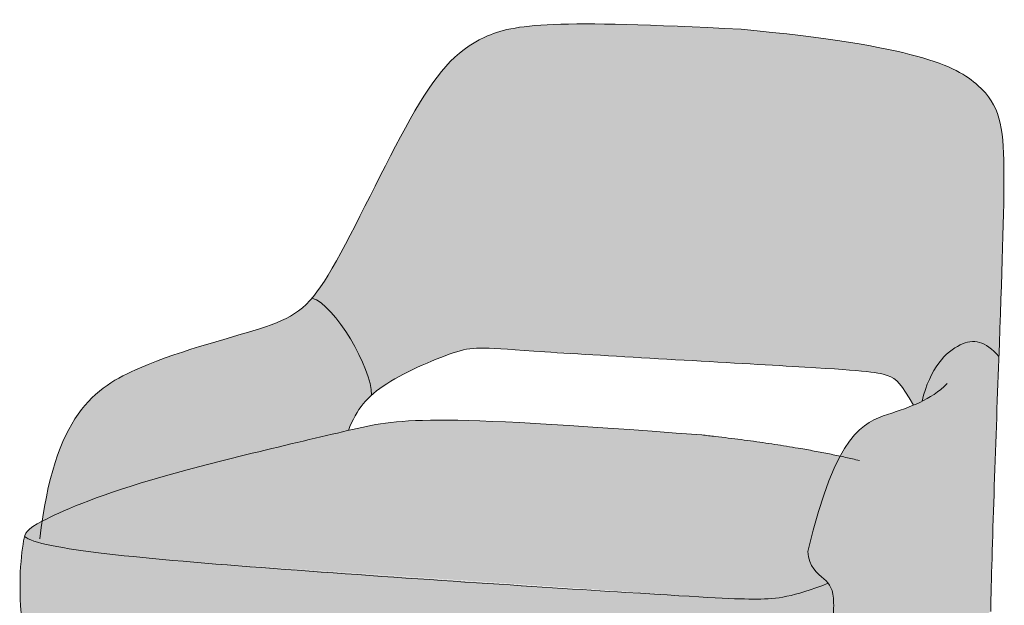
# Model space of a CAD drawing. Units: millimetres. Extents: x -1203 to 4101, y -79429 to -75023.
# Drawn here: x -595 to 97, y -78624 to -78213 of the extents above; entities that cross this region are included whole.
import ezdxf

# ---------------------------------------------------------------- set-up
doc = ezdxf.new("R2010")
doc.units = ezdxf.units.MM
doc.header["$LTSCALE"] = 10
doc.layers.add('drawing', color=7, linetype='Continuous', lineweight=5)
doc.layers.add('hatch', color=9, linetype='Continuous', lineweight=5)

msp = doc.modelspace()

# ---------------------------------------------------------------- hatches: boundary and pattern name
at = {"layer": 'hatch'}
for points in [[(39.58, -78481.06), (40.11, -78478.89), (40.66, -78476.8), (41.26, -78474.78), (41.88, -78472.83), (42.53, -78470.94), (43.21, -78469.12), (43.92, -78467.36), (44.66, -78465.66), (45.42, -78464.03), (46.2, -78462.46), (47, -78460.95), (47.82, -78459.51), (48.66, -78458.11), (49.52, -78456.78), (50.39, -78455.51), (51.28, -78454.29), (52.18, -78453.12), (53.09, -78452.01), (54.01, -78450.95), (54.94, -78449.94), (55.88, -78448.98), (56.82, -78448.08), (57.77, -78447.22), (58.71, -78446.41), (59.66, -78445.64), (60.61, -78444.92), (61.56, -78444.25), (62.5, -78443.62), (63.44, -78443.03), (64.37, -78442.49), (65.3, -78441.98), (66.21, -78441.52), (67.12, -78441.09), (68.01, -78440.71), (68.46, -78440.53), (68.9, -78440.36), (69.34, -78440.2), (69.77, -78440.05), (70.21, -78439.92), (70.64, -78439.79), (71.08, -78439.67), (71.51, -78439.56), (71.94, -78439.47), (72.36, -78439.38), (72.79, -78439.3), (73.21, -78439.24), (73.64, -78439.18), (74.06, -78439.14), (74.48, -78439.11), (74.9, -78439.08), (75.32, -78439.07), (75.73, -78439.07), (76.15, -78439.08), (76.57, -78439.1), (76.98, -78439.13), (77.4, -78439.18), (77.81, -78439.23), (78.22, -78439.3), (78.64, -78439.37), (79.05, -78439.46), (79.46, -78439.56), (79.88, -78439.67), (80.29, -78439.79), (80.7, -78439.93), (81.11, -78440.07), (81.53, -78440.23), (81.94, -78440.4), (82.36, -78440.58), (82.77, -78440.77), (83.19, -78440.98), (83.6, -78441.19), (84.02, -78441.42), (84.43, -78441.66), (84.85, -78441.92), (85.27, -78442.18), (85.69, -78442.46), (86.11, -78442.75), (86.54, -78443.05), (87.38, -78443.69), (88.24, -78444.38), (89.1, -78445.12), (89.97, -78445.92), (90.85, -78446.76), (91.73, -78447.66), (92.62, -78448.6), (93.53, -78449.61), (96.19, -78372.32), (96.89, -78341.9), (96.99, -78317.06), (96.74, -78306.61), (96.51, -78301.87), (96.18, -78297.43), (95.97, -78295.31), (95.73, -78293.26), (95.47, -78291.27), (95.16, -78289.35), (94.82, -78287.47), (94.45, -78285.66), (94.03, -78283.89), (93.57, -78282.17), (93.07, -78280.5), (92.52, -78278.88), (92.22, -78278.08), (91.92, -78277.29), (91.6, -78276.51), (91.27, -78275.74), (90.92, -78274.98), (90.57, -78274.22), (90.2, -78273.48), (89.81, -78272.74), (89.41, -78272.01), (89, -78271.29), (88.57, -78270.57), (88.13, -78269.86), (87.67, -78269.16), (87.2, -78268.46), (86.71, -78267.77), (86.2, -78267.08), (85.68, -78266.39), (85.15, -78265.71), (84.02, -78264.37), (82.83, -78263.03), (81.56, -78261.7), (80.23, -78260.38), (78.82, -78259.07), (77.33, -78257.76), (75.75, -78256.45), (74.06, -78255.14), (72.25, -78253.83), (71.3, -78253.18), (70.31, -78252.53), (69.28, -78251.88), (68.21, -78251.23), (65.95, -78249.93), (63.51, -78248.64), (60.88, -78247.35), (58.04, -78246.06), (54.97, -78244.78), (51.66, -78243.51), (48.09, -78242.24), (44.26, -78240.97), (40.15, -78239.72), (35.73, -78238.46), (25.95, -78235.98), (14.8, -78233.52), (2.15, -78231.1), (-12.1, -78228.71), (-45.91, -78224.04), (-87.57, -78219.54), (-168.36, -78216.24), (-196.97, -78215.84), (-208.84, -78215.93), (-219.26, -78216.22), (-228.38, -78216.71), (-236.34, -78217.37), (-239.93, -78217.78), (-243.29, -78218.23), (-246.43, -78218.72), (-249.37, -78219.26), (-252.12, -78219.84), (-254.71, -78220.46), (-257.15, -78221.13), (-259.46, -78221.84), (-261.66, -78222.6), (-263.77, -78223.39), (-265.8, -78224.23), (-267.77, -78225.11), (-269.7, -78226.03), (-271.59, -78226.99), (-273.44, -78227.99), (-275.26, -78229.04), (-277.04, -78230.14), (-278.79, -78231.28), (-280.52, -78232.47), (-282.22, -78233.72), (-283.89, -78235.01), (-285.54, -78236.36), (-287.17, -78237.77), (-288.78, -78239.23), (-290.37, -78240.75), (-291.95, -78242.33), (-293.52, -78243.97), (-295.07, -78245.68), (-296.62, -78247.45), (-298.16, -78249.28), (-299.69, -78251.18), (-301.22, -78253.15), (-304.28, -78257.31), (-307.35, -78261.75), (-310.45, -78266.51), (-313.59, -78271.57), (-320.08, -78282.71), (-326.88, -78295.17), (-368.81, -78376.65), (-374.89, -78387.54), (-378.69, -78393.9), (-380.51, -78396.78), (-382.29, -78399.48), (-384.04, -78402), (-385.77, -78404.36), (-387.48, -78406.56), (-389.19, -78408.61), (-388.81, -78408.72), (-388.43, -78408.83), (-388.04, -78408.97), (-387.65, -78409.12), (-387.26, -78409.28), (-386.87, -78409.45), (-386.47, -78409.64), (-386.07, -78409.85), (-385.66, -78410.07), (-385.26, -78410.3), (-384.85, -78410.54), (-384.43, -78410.8), (-384.02, -78411.07), (-383.6, -78411.35), (-382.76, -78411.96), (-381.92, -78412.61), (-381.06, -78413.31), (-380.2, -78414.05), (-379.33, -78414.83), (-378.46, -78415.66), (-377.59, -78416.53), (-376.71, -78417.44), (-375.83, -78418.38), (-374.07, -78420.37), (-372.31, -78422.49), (-370.55, -78424.73), (-368.81, -78427.08), (-367.1, -78429.52), (-365.41, -78432.03), (-363.75, -78434.62), (-362.13, -78437.25), (-360.57, -78439.93), (-359.05, -78442.64), (-357.6, -78445.37), (-356.21, -78448.1), (-354.9, -78450.83), (-353.67, -78453.53), (-352.52, -78456.2), (-351.47, -78458.82), (-350.52, -78461.39), (-349.68, -78463.89), (-348.94, -78466.3), (-348.62, -78467.47), (-348.33, -78468.62), (-348.07, -78469.73), (-347.85, -78470.82), (-347.65, -78471.89), (-347.5, -78472.91), (-347.37, -78473.91), (-347.28, -78474.87), (-347.25, -78475.34), (-347.23, -78475.79), (-347.22, -78476.24), (-347.22, -78476.68), (-346.06, -78475.66), (-344.85, -78474.65), (-343.6, -78473.66), (-342.29, -78472.67), (-340.94, -78471.68), (-339.53, -78470.7), (-336.55, -78468.74), (-333.8, -78467.04), (-330.9, -78465.35), (-327.88, -78463.66), (-324.74, -78461.99), (-318.26, -78458.73), (-311.63, -78455.64), (-305.04, -78452.78), (-298.69, -78450.22), (-292.75, -78448.03), (-290, -78447.09), (-287.42, -78446.27), (-285.01, -78445.57), (-283.87, -78445.26), (-282.74, -78444.99), (-281.63, -78444.74), (-280.53, -78444.52), (-279.42, -78444.33), (-278.3, -78444.16), (-277.16, -78444.02), (-275.99, -78443.91), (-274.79, -78443.82), (-273.53, -78443.75), (-272.23, -78443.71), (-270.86, -78443.68), (-267.89, -78443.71), (-260.81, -78443.99), (-21.98, -78458.38), (-3.04, -78459.85), (3.43, -78460.54), (6.07, -78460.89), (8.37, -78461.25), (10.38, -78461.62), (11.29, -78461.82), (12.14, -78462.02), (12.95, -78462.22), (13.71, -78462.43), (14.43, -78462.65), (15.12, -78462.87), (15.78, -78463.1), (16.41, -78463.35), (17.02, -78463.6), (17.61, -78463.87), (17.89, -78464.01), (18.18, -78464.15), (18.45, -78464.3), (18.73, -78464.45), (19, -78464.6), (19.26, -78464.76), (19.52, -78464.93), (19.78, -78465.1), (20.04, -78465.28), (20.29, -78465.46), (20.54, -78465.65), (20.79, -78465.84), (21.04, -78466.04), (21.29, -78466.25), (21.53, -78466.47), (21.78, -78466.69), (22.26, -78467.15), (22.74, -78467.65), (23.23, -78468.17), (23.72, -78468.73), (24.21, -78469.33), (24.71, -78469.97), (25.21, -78470.64), (25.73, -78471.36), (26.81, -78472.92), (27.96, -78474.66), (33.55, -78483.78), (36.6, -78482.46), (38.1, -78481.77)], [(-347.22, -78476.68), (-347.22, -78476.24), (-347.23, -78475.79), (-347.25, -78475.34), (-347.28, -78474.87), (-347.37, -78473.91), (-347.5, -78472.91), (-347.65, -78471.89), (-347.85, -78470.82), (-348.07, -78469.73), (-348.33, -78468.62), (-348.62, -78467.47), (-348.94, -78466.3), (-349.68, -78463.89), (-350.52, -78461.39), (-351.47, -78458.82), (-352.52, -78456.2), (-353.67, -78453.53), (-354.9, -78450.83), (-356.21, -78448.1), (-357.6, -78445.37), (-359.05, -78442.64), (-360.57, -78439.93), (-362.13, -78437.25), (-363.75, -78434.62), (-365.41, -78432.03), (-367.1, -78429.52), (-368.81, -78427.08), (-370.55, -78424.73), (-372.31, -78422.49), (-374.07, -78420.37), (-375.83, -78418.38), (-376.71, -78417.44), (-377.59, -78416.53), (-378.46, -78415.66), (-379.33, -78414.83), (-380.2, -78414.05), (-381.06, -78413.31), (-381.92, -78412.61), (-382.76, -78411.96), (-383.6, -78411.35), (-384.02, -78411.07), (-384.43, -78410.8), (-384.85, -78410.54), (-385.26, -78410.3), (-385.66, -78410.07), (-386.07, -78409.85), (-386.47, -78409.64), (-386.87, -78409.45), (-387.26, -78409.28), (-387.65, -78409.12), (-388.04, -78408.97), (-388.43, -78408.83), (-388.81, -78408.72), (-389.19, -78408.61), (-390.03, -78409.57), (-390.87, -78410.49), (-391.71, -78411.39), (-392.56, -78412.25), (-393.41, -78413.09), (-394.27, -78413.9), (-395.13, -78414.68), (-396, -78415.43), (-396.88, -78416.16), (-397.77, -78416.87), (-398.67, -78417.55), (-399.58, -78418.21), (-400.5, -78418.86), (-401.44, -78419.48), (-402.39, -78420.09), (-403.36, -78420.67), (-404.35, -78421.25), (-405.35, -78421.8), (-406.37, -78422.35), (-407.41, -78422.88), (-409.55, -78423.91), (-411.79, -78424.9), (-414.12, -78425.86), (-416.56, -78426.8), (-421.79, -78428.65), (-430.63, -78431.49), (-474.17, -78444.52), (-486.18, -78448.49), (-498.27, -78452.87), (-504.29, -78455.23), (-510.25, -78457.71), (-515.86, -78460.2), (-518.63, -78461.52), (-521.38, -78462.89), (-524.1, -78464.33), (-526.79, -78465.86), (-529.45, -78467.47), (-532.08, -78469.17), (-533.38, -78470.07), (-534.67, -78470.99), (-535.95, -78471.94), (-537.23, -78472.93), (-538.49, -78473.94), (-539.74, -78474.99), (-540.98, -78476.07), (-542.21, -78477.19), (-543.43, -78478.35), (-544.63, -78479.54), (-545.83, -78480.78), (-547.01, -78482.05), (-548.18, -78483.37), (-549.33, -78484.72), (-550.48, -78486.13), (-551.61, -78487.58), (-552.72, -78489.07), (-553.82, -78490.62), (-554.91, -78492.21), (-555.98, -78493.86), (-557.04, -78495.55), (-558.08, -78497.3), (-559.1, -78499.1), (-560.11, -78500.96), (-561.11, -78502.88), (-562.08, -78504.85), (-563.04, -78506.88), (-563.99, -78508.98), (-565.82, -78513.35), (-567.58, -78517.98), (-569.26, -78522.87), (-570.87, -78528.05), (-572.4, -78533.5), (-573.84, -78539.26), (-575.2, -78545.32), (-576.48, -78551.69), (-577.66, -78558.4), (-578.75, -78565.43), (-578.15, -78565.12), (-573.12, -78562.56), (-566.95, -78559.65), (-559.57, -78556.39), (-550.89, -78552.84), (-540.84, -78549.01), (-529.33, -78544.93), (-516.29, -78540.65), (-501.64, -78536.18), (-467.9, -78526.9), (-363.57, -78501.61), (-362.77, -78499.62), (-361.94, -78497.72), (-361.11, -78495.88), (-360.25, -78494.1), (-359.37, -78492.39), (-358.47, -78490.74), (-357.54, -78489.15), (-356.57, -78487.6), (-355.57, -78486.11), (-354.52, -78484.65), (-353.43, -78483.24), (-352.3, -78481.87), (-351.11, -78480.53), (-349.87, -78479.22), (-348.58, -78477.94)], [(93.53, -78449.61), (92.62, -78448.6), (91.73, -78447.66), (90.85, -78446.76), (89.97, -78445.92), (89.1, -78445.12), (88.24, -78444.38), (87.38, -78443.69), (86.54, -78443.05), (86.11, -78442.75), (85.69, -78442.46), (85.27, -78442.18), (84.85, -78441.92), (84.43, -78441.66), (84.02, -78441.42), (83.6, -78441.19), (83.19, -78440.98), (82.77, -78440.77), (82.36, -78440.58), (81.94, -78440.4), (81.53, -78440.23), (81.11, -78440.07), (80.7, -78439.93), (80.29, -78439.79), (79.88, -78439.67), (79.46, -78439.56), (79.05, -78439.46), (78.64, -78439.37), (78.22, -78439.3), (77.81, -78439.23), (77.4, -78439.18), (76.98, -78439.13), (76.57, -78439.1), (76.15, -78439.08), (75.73, -78439.07), (75.32, -78439.07), (74.9, -78439.08), (74.48, -78439.11), (74.06, -78439.14), (73.64, -78439.18), (73.21, -78439.24), (72.79, -78439.3), (72.36, -78439.38), (71.94, -78439.47), (71.51, -78439.56), (71.08, -78439.67), (70.64, -78439.79), (70.21, -78439.92), (69.77, -78440.05), (69.34, -78440.2), (68.9, -78440.36), (68.46, -78440.53), (68.01, -78440.71), (67.12, -78441.09), (66.21, -78441.52), (65.3, -78441.98), (64.37, -78442.49), (63.44, -78443.03), (62.5, -78443.62), (61.56, -78444.25), (60.61, -78444.92), (59.66, -78445.64), (58.71, -78446.41), (57.77, -78447.22), (56.82, -78448.08), (55.88, -78448.98), (54.94, -78449.94), (54.01, -78450.95), (53.09, -78452.01), (52.18, -78453.12), (51.28, -78454.29), (50.39, -78455.51), (49.52, -78456.78), (48.66, -78458.11), (47.82, -78459.51), (47, -78460.95), (46.2, -78462.46), (45.42, -78464.03), (44.66, -78465.66), (43.92, -78467.36), (43.21, -78469.12), (42.53, -78470.94), (41.88, -78472.83), (41.26, -78474.78), (40.66, -78476.8), (40.11, -78478.89), (39.58, -78481.06), (38.1, -78481.77), (36.6, -78482.46), (33.55, -78483.78), (29.21, -78485.5), (24.72, -78487.13), (12.12, -78491.42), (10.53, -78492.01), (8.92, -78492.64), (7.3, -78493.33), (6.49, -78493.7), (5.67, -78494.1), (4.84, -78494.52), (4.01, -78494.96), (3.18, -78495.43), (2.35, -78495.93), (1.51, -78496.45), (0.67, -78497.01), (-0.18, -78497.6), (-1.03, -78498.23), (-1.88, -78498.89), (-2.73, -78499.59), (-3.59, -78500.33), (-4.45, -78501.11), (-5.32, -78501.94), (-6.19, -78502.81), (-7.06, -78503.73), (-7.93, -78504.69), (-8.8, -78505.71), (-9.68, -78506.78), (-10.56, -78507.9), (-11.45, -78509.08), (-12.33, -78510.32), (-13.22, -78511.61), (-14.11, -78512.97), (-15.01, -78514.39), (-15.9, -78515.87), (-16.8, -78517.42), (-18.61, -78520.72), (-20.42, -78524.31), (-22.24, -78528.2), (-24.07, -78532.4), (-25.9, -78536.93), (-27.74, -78541.8), (-29.59, -78547.02), (-31.45, -78552.61), (-33.3, -78558.59), (-37.04, -78571.74), (-40.79, -78586.59), (-40.75, -78587.1), (-40.71, -78587.61), (-40.66, -78588.1), (-40.6, -78588.58), (-40.54, -78589.06), (-40.47, -78589.52), (-40.39, -78589.98), (-40.3, -78590.43), (-40.2, -78590.87), (-40.1, -78591.3), (-40, -78591.72), (-39.88, -78592.14), (-39.76, -78592.54), (-39.63, -78592.94), (-39.5, -78593.33), (-39.36, -78593.71), (-39.22, -78594.09), (-39.07, -78594.46), (-38.92, -78594.82), (-38.76, -78595.17), (-38.59, -78595.52), (-38.42, -78595.86), (-38.25, -78596.19), (-38.07, -78596.52), (-37.89, -78596.84), (-37.7, -78597.16), (-37.32, -78597.77), (-36.92, -78598.35), (-36.52, -78598.92), (-36.1, -78599.47), (-35.67, -78599.99), (-35.23, -78600.5), (-34.78, -78600.98), (-34.33, -78601.46), (-33.88, -78601.91), (-32.97, -78602.78), (-28.6, -78606.66), (-28.19, -78607.05), (-27.8, -78607.44), (-27.43, -78607.83), (-27.06, -78608.22), (-26.71, -78608.63), (-26.38, -78609.04), (-26.16, -78609.32), (-25.94, -78609.6), (-25.74, -78609.9), (-25.54, -78610.19), (-25.34, -78610.5), (-25.15, -78610.81), (-24.97, -78611.12), (-24.8, -78611.45), (-24.63, -78611.78), (-24.47, -78612.12), (-24.31, -78612.47), (-24.17, -78612.82), (-24.02, -78613.19), (-23.89, -78613.57), (-23.76, -78613.96), (-23.64, -78614.36), (-23.52, -78614.77), (-23.41, -78615.2), (-23.31, -78615.64), (-23.21, -78616.09), (-23.12, -78616.55), (-23.04, -78617.03), (-22.9, -78618.03), (-22.78, -78619.09), (-22.68, -78620.22), (-22.62, -78621.42), (-22.58, -78622.69), (-22.57, -78624.57), (-22.63, -78626.6), (-22.75, -78628.83), (-22.96, -78631.27), (-23.27, -78633.93), (-23.68, -78636.85), (-24.2, -78640.05), (-24.85, -78643.53), (-25.64, -78647.34), (-26.57, -78651.48), (-28.94, -78660.85), (-32.02, -78671.84), (-35.91, -78684.59), (-34.79, -78684.52), (-33.6, -78684.41), (-32.35, -78684.26), (-31.05, -78684.07), (-29.68, -78683.84), (-28.27, -78683.58), (-25.28, -78682.93), (-22.1, -78682.14), (-18.74, -78681.21), (-15.2, -78680.15), (-11.52, -78678.96), (-3.73, -78676.23), (4.51, -78673.07), (13.1, -78669.54), (21.92, -78665.67), (30.86, -78661.52), (39.82, -78657.14), (48.69, -78652.58), (57.35, -78647.89), (65.69, -78643.1), (73.62, -78638.29), (81, -78633.49), (84.46, -78631.11), (87.75, -78628.75), (93.45, -78451.72)], [(-591.16, -78576.09), (-591.05, -78576.2), (-590.92, -78576.3), (-590.8, -78576.41), (-590.66, -78576.51), (-590.52, -78576.61), (-590.38, -78576.72), (-590.23, -78576.82), (-590.07, -78576.93), (-589.73, -78577.13), (-589.37, -78577.34), (-588.99, -78577.55), (-588.59, -78577.75), (-588.16, -78577.96), (-587.71, -78578.16), (-587.23, -78578.36), (-586.73, -78578.56), (-585.67, -78578.97), (-584.52, -78579.37), (-583.28, -78579.76), (-581.95, -78580.16), (-579.03, -78580.94), (-575.79, -78581.71), (-572.22, -78582.47), (-564.15, -78583.96), (-554.92, -78585.42), (-533.27, -78588.24), (-479.55, -78593.58), (-105.85, -78619.21), (-88.65, -78619.96), (-82.14, -78620.11), (-76.44, -78620.13), (-71.16, -78620.02), (-68.6, -78619.9), (-66.05, -78619.71), (-63.49, -78619.46), (-60.89, -78619.13), (-58.22, -78618.7), (-55.45, -78618.17), (-52.55, -78617.53), (-49.5, -78616.77), (-46.26, -78615.87), (-42.82, -78614.84), (-39.14, -78613.64), (-35.19, -78612.29), (-26.38, -78609.04), (-26.71, -78608.63), (-27.06, -78608.22), (-27.43, -78607.83), (-27.8, -78607.44), (-28.19, -78607.05), (-28.6, -78606.66), (-32.97, -78602.78), (-33.88, -78601.91), (-34.33, -78601.46), (-34.78, -78600.98), (-35.23, -78600.5), (-35.67, -78599.99), (-36.1, -78599.47), (-36.52, -78598.92), (-36.92, -78598.35), (-37.32, -78597.77), (-37.7, -78597.16), (-37.89, -78596.84), (-38.07, -78596.52), (-38.25, -78596.19), (-38.42, -78595.86), (-38.59, -78595.52), (-38.76, -78595.17), (-38.92, -78594.82), (-39.07, -78594.46), (-39.22, -78594.09), (-39.36, -78593.71), (-39.5, -78593.33), (-39.63, -78592.94), (-39.76, -78592.54), (-39.88, -78592.14), (-40, -78591.72), (-40.1, -78591.3), (-40.2, -78590.87), (-40.3, -78590.43), (-40.39, -78589.98), (-40.47, -78589.52), (-40.54, -78589.06), (-40.6, -78588.58), (-40.66, -78588.1), (-40.71, -78587.61), (-40.75, -78587.1), (-40.79, -78586.59), (-37.9, -78575.01), (-35.02, -78564.44), (-32.16, -78554.85), (-29.3, -78546.18), (-26.46, -78538.37), (-25.05, -78534.78), (-23.64, -78531.38), (-22.23, -78528.18), (-20.83, -78525.16), (-19.43, -78522.32), (-18.04, -78519.65), (-39.63, -78515.42), (-63.02, -78511.52), (-88.23, -78507.97), (-115.25, -78504.75), (-231.91, -78496.69), (-270.64, -78494.88), (-286.16, -78494.45), (-299.49, -78494.32), (-310.95, -78494.47), (-320.83, -78494.87), (-325.28, -78495.17), (-329.43, -78495.52), (-333.34, -78495.92), (-337.04, -78496.38), (-340.57, -78496.88), (-343.97, -78497.44), (-350.5, -78498.67), (-364.09, -78501.73), (-467.9, -78526.9), (-501.64, -78536.18), (-516.29, -78540.65), (-529.33, -78544.93), (-540.84, -78549.01), (-550.89, -78552.84), (-559.57, -78556.39), (-566.95, -78559.65), (-573.12, -78562.56), (-578.15, -78565.12), (-581.41, -78566.87), (-582.8, -78567.67), (-584.06, -78568.43), (-585.18, -78569.14), (-585.7, -78569.49), (-586.18, -78569.83), (-586.63, -78570.16), (-587.06, -78570.48), (-587.46, -78570.8), (-587.83, -78571.11), (-588.18, -78571.42), (-588.51, -78571.73), (-588.81, -78572.03), (-588.95, -78572.18), (-589.09, -78572.33), (-589.23, -78572.48), (-589.35, -78572.63), (-589.48, -78572.79), (-589.59, -78572.94), (-589.71, -78573.09), (-589.82, -78573.24), (-589.92, -78573.39), (-590.02, -78573.54), (-590.12, -78573.69), (-590.21, -78573.84), (-590.3, -78574), (-590.38, -78574.15), (-590.46, -78574.31), (-590.54, -78574.46), (-590.62, -78574.62), (-590.69, -78574.78), (-590.76, -78574.94), (-590.82, -78575.1), (-590.95, -78575.42), (-591.06, -78575.75)], [(-26.38, -78609.04), (-35.19, -78612.29), (-39.14, -78613.64), (-42.82, -78614.84), (-46.26, -78615.87), (-49.5, -78616.77), (-52.55, -78617.53), (-55.45, -78618.17), (-58.22, -78618.7), (-60.89, -78619.13), (-63.49, -78619.46), (-66.05, -78619.71), (-68.6, -78619.9), (-71.16, -78620.02), (-76.44, -78620.13), (-82.14, -78620.11), (-88.65, -78619.96), (-168.84, -78615.4), (-479.55, -78593.58), (-533.27, -78588.24), (-554.92, -78585.42), (-564.15, -78583.96), (-572.22, -78582.47), (-575.79, -78581.71), (-579.03, -78580.94), (-581.95, -78580.16), (-583.28, -78579.76), (-584.52, -78579.37), (-585.67, -78578.97), (-586.73, -78578.56), (-587.23, -78578.36), (-587.71, -78578.16), (-588.16, -78577.96), (-588.59, -78577.75), (-588.99, -78577.55), (-589.37, -78577.34), (-589.73, -78577.13), (-590.07, -78576.93), (-590.23, -78576.82), (-590.38, -78576.72), (-590.52, -78576.61), (-590.66, -78576.51), (-590.8, -78576.41), (-590.92, -78576.3), (-591.05, -78576.2), (-591.16, -78576.09), (-591.26, -78576.45), (-591.35, -78576.81), (-591.44, -78577.18), (-591.52, -78577.57), (-591.67, -78578.37), (-591.81, -78579.22), (-592.55, -78584.21), (-593.26, -78590.33), (-593.86, -78597.33), (-594.08, -78601.08), (-594.22, -78604.95), (-594.29, -78608.91), (-594.29, -78612.89), (-594.07, -78620.72), (-593.87, -78624.45), (-593.62, -78627.98), (-593.32, -78631.24), (-592.98, -78634.19), (-592.74, -78635.89), (-592.62, -78636.68), (-592.48, -78637.44), (-592.28, -78638.39), (-592.18, -78638.84), (-592.06, -78639.28), (-591.94, -78639.71), (-591.82, -78640.13), (-591.68, -78640.53), (-591.54, -78640.92), (-591.39, -78641.31), (-591.23, -78641.68), (-591.06, -78642.04), (-590.89, -78642.39), (-590.79, -78642.56), (-590.7, -78642.73), (-590.6, -78642.9), (-590.5, -78643.07), (-590.39, -78643.23), (-590.28, -78643.39), (-590.17, -78643.55), (-590.06, -78643.71), (-589.94, -78643.86), (-589.82, -78644.02), (-589.7, -78644.17), (-589.57, -78644.32), (-589.44, -78644.47), (-589.31, -78644.61), (-589.17, -78644.76), (-589.03, -78644.9), (-588.89, -78645.04), (-588.74, -78645.18), (-588.44, -78645.46), (-588.11, -78645.73), (-587.77, -78646), (-587.42, -78646.26), (-587.05, -78646.52), (-586.66, -78646.77), (-586.25, -78647.02), (-585.82, -78647.27), (-585.38, -78647.52), (-584.91, -78647.76), (-584.43, -78648.01), (-583.82, -78648.29), (-583.19, -78648.58), (-582.51, -78648.86), (-581.78, -78649.15), (-581, -78649.43), (-580.17, -78649.72), (-579.28, -78650), (-578.31, -78650.29), (-576.16, -78650.87), (-573.68, -78651.46), (-570.81, -78652.07), (-567.51, -78652.69), (-559.48, -78654.01), (-549.21, -78655.44), (-520.59, -78658.77), (-221.49, -78684.96), (-148.44, -78689.31), (-114.75, -78690.2), (-99, -78690.21), (-84.15, -78689.89), (-70.3, -78689.2), (-63.79, -78688.7), (-57.57, -78688.11), (-51.66, -78687.4), (-46.07, -78686.58), (-40.82, -78685.65), (-38.32, -78685.14), (-35.91, -78684.59), (-32.02, -78671.84), (-28.94, -78660.85), (-26.57, -78651.48), (-25.64, -78647.34), (-24.85, -78643.53), (-24.2, -78640.05), (-23.68, -78636.85), (-23.27, -78633.93), (-22.96, -78631.27), (-22.75, -78628.83), (-22.63, -78626.6), (-22.57, -78624.57), (-22.58, -78622.69), (-22.62, -78621.42), (-22.68, -78620.22), (-22.78, -78619.09), (-22.9, -78618.03), (-23.04, -78617.03), (-23.12, -78616.55), (-23.21, -78616.09), (-23.31, -78615.64), (-23.41, -78615.2), (-23.52, -78614.77), (-23.64, -78614.36), (-23.76, -78613.96), (-23.89, -78613.57), (-24.02, -78613.19), (-24.17, -78612.82), (-24.31, -78612.47), (-24.47, -78612.12), (-24.63, -78611.78), (-24.8, -78611.45), (-24.97, -78611.12), (-25.15, -78610.81), (-25.34, -78610.5), (-25.54, -78610.19), (-25.74, -78609.9), (-25.94, -78609.6), (-26.16, -78609.32)]]:
    msp.add_hatch(color=256, dxfattribs=at).paths.add_polyline_path(points, flags=0)

# ---------------------------------------------------------------- linework, layer by layer
at = {"layer": 'drawing'}
for points, degree in [([(-87.57, -78219.54), (-219.25, -78212.85), (-274.73, -78218.2), (-316.18, -78267.67), (-381.02, -78407.37), (-409.09, -78428.1), (-513.37, -78452.16), (-570.42, -78490.41), (-580.35, -78577.85)], 3), ([(-87.57, -78219.54), (34.84, -78231.31), (91.89, -78258.82), (99.02, -78301.61), (93.93, -78437.11), (88.62, -78585.88), (87.75, -78628.75)], 3), ([(-389.19, -78408.61), (-373.11, -78412.72), (-347.12, -78458.2), (-347.22, -78476.68)], 3), ([(39.58, -78481.06), (44.99, -78457.63), (68.01, -78434.9), (83.83, -78438.64), (93.53, -78449.61)], 3), ([(33.55, -78483.78), (24.73, -78469.1), (19.85, -78461.52), (-15.88, -78458.27), (-264.4, -78444.73), (-279.02, -78440.94), (-344, -78469.1), (-357.53, -78486.42), (-363.57, -78501.61)], 3), ([(-40.79, -78586.59), (-20.75, -78502.67), (18.23, -78489.13), (45.3, -78480.47), (57.21, -78468.56)], 3), ([(-115.25, -78504.75), (-312.88, -78489.59), (-341.58, -78496.63), (-519.71, -78537.78), (-589.4, -78569.36), (-591.59, -78575.5), (-595.1, -78604), (-593.35, -78638.21), (-589.4, -78648.3), (-555.63, -78656.63), (-311.64, -78677.78), (-86.27, -78696.5), (-35.91, -78684.59)], 3), ([(-115.25, -78504.75), (-49.99, -78511.87), (-4.51, -78522.7)], 2), ([(-591.16, -78576.09), (-581.57, -78585.07), (-427.75, -78598.92), (-128.27, -78618.04), (-72.25, -78621.34), (-51.64, -78618.71), (-26.38, -78609.04)], 3), ([(-35.91, -78684.59), (-24.37, -78648.06), (-20.42, -78616.48), (-27.44, -78606.39), (-40.16, -78597.62), (-40.79, -78586.59)], 3)]:
    msp.add_open_spline(points, degree=degree, dxfattribs=at)

doc.saveas('drawing.dxf')
